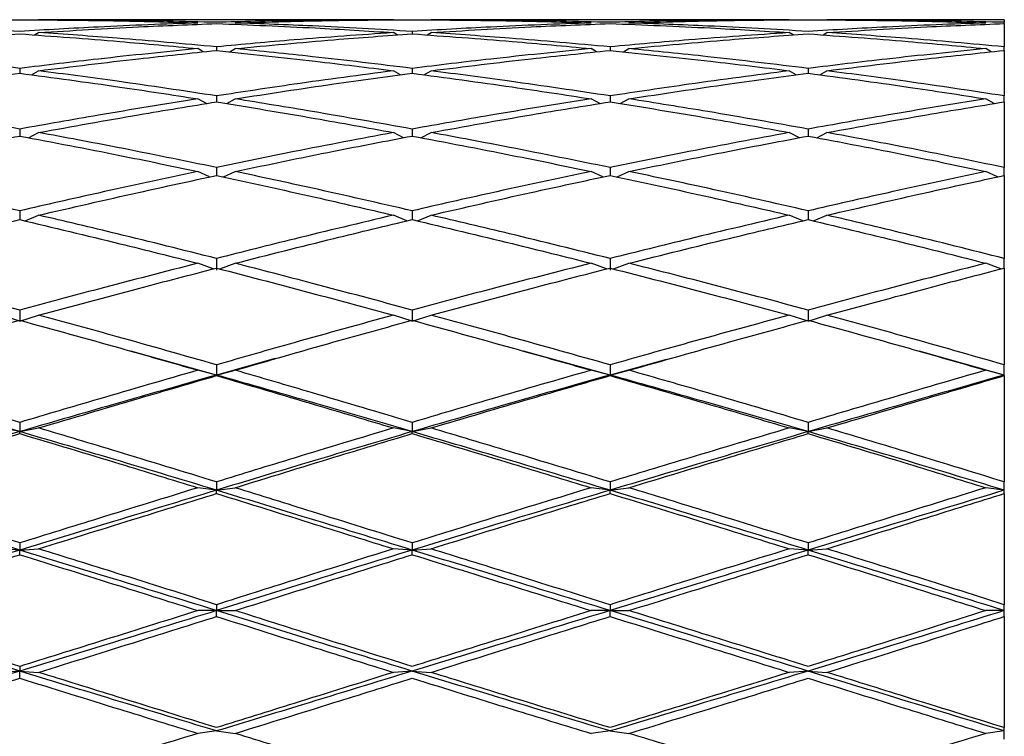
# Model space of a CAD drawing. Units: millimetres. Extents: x 20 to 283, y 20 to 450.
# Drawn here: x 195 to 203, y 439 to 445 of the extents above; entities that cross this region are included whole.
import ezdxf

# ---------------------------------------------------------------- set-up
doc = ezdxf.new("R2010")
doc.units = ezdxf.units.MM

msp = doc.modelspace()

# ---------------------------------------------------------------- linework, layer by layer
at = {"color": 7, "linetype": 'Continuous', "lineweight": 25}
for p, q in [((197.8118, 445.1754), (194.811, 445.1754)), ((201.1597, 445.1754), (198.13, 445.1754)), ((202.9785, 445.1754), (201.4786, 445.1754)), ((202.9785, 445.1754), (202.9785, 445.153)), ((202.9785, 445.1425), (202.9785, 445.153)), ((202.9785, 445.1425), (202.9785, 444.9459)), ((194.7778, 445.0458), (194.811, 445.0661)), ((197.8445, 445.046), (197.8118, 445.0661)), ((197.9708, 445.0763), (197.9708, 445.0555)), ((198.097, 445.0459), (198.13, 445.0661)), ((201.1927, 445.0459), (201.1597, 445.0661)), ((201.4456, 445.0458), (201.4787, 445.0661)), ((196.3162, 444.9459), (196.3162, 444.915)), ((199.6439, 444.9459), (199.6439, 444.915)), ((202.9785, 444.915), (202.9785, 444.9459)), ((196.2042, 444.903), (196.1582, 444.9307)), ((196.4278, 444.9028), (196.474, 444.9307)), ((199.5306, 444.9029), (199.4837, 444.9307)), ((199.7572, 444.9029), (199.804, 444.9307)), ((202.8672, 444.9029), (202.8213, 444.9307)), ((202.9785, 444.915), (202.9785, 444.5303)), ((194.6512, 444.7632), (194.6512, 444.7226)), ((194.7509, 444.7088), (194.811, 444.7431)), ((197.8716, 444.7088), (197.8118, 444.7431)), ((197.9708, 444.7632), (197.9708, 444.7226)), ((198.0703, 444.7089), (198.13, 444.7431)), ((201.2195, 444.7089), (201.1597, 444.7431)), ((201.3192, 444.7632), (201.3192, 444.7226)), ((201.4188, 444.7088), (201.4787, 444.7431)), ((196.3162, 444.5303), (196.3162, 444.4803)), ((199.6439, 444.5303), (199.6439, 444.4803)), ((202.9785, 444.4803), (202.9785, 444.5303)), ((196.2304, 444.4659), (196.1582, 444.5055)), ((196.4018, 444.4659), (196.474, 444.5055)), ((199.557, 444.4659), (199.4837, 444.5055)), ((199.7308, 444.4659), (199.804, 444.5055)), ((202.8932, 444.4659), (202.8213, 444.5055)), ((202.9785, 444.4803), (202.9785, 443.9244)), ((194.6512, 444.2497), (194.6512, 444.1909)), ((194.7245, 444.1767), (194.811, 444.2205)), ((197.8979, 444.1767), (197.8118, 444.2205)), ((197.9708, 444.2497), (197.9708, 444.1909)), ((198.0439, 444.1768), (198.13, 444.2205)), ((201.2459, 444.1767), (201.1597, 444.2205)), ((201.3192, 444.2497), (201.3192, 444.1909)), ((201.3924, 444.1767), (201.4787, 444.2205)), ((196.2573, 443.8445), (196.1582, 443.8911)), ((196.3162, 443.9244), (196.3162, 443.8575)), ((196.375, 443.8445), (196.474, 443.8911)), ((199.5842, 443.8445), (199.4837, 443.8911)), ((199.6439, 443.9244), (199.6439, 443.8575)), ((199.7036, 443.8445), (199.804, 443.8911)), ((202.9198, 443.8446), (202.8213, 443.8911)), ((202.9785, 443.8575), (202.9785, 443.9244)), ((202.9785, 443.8575), (202.9785, 443.1546)), ((194.6512, 443.5581), (194.6512, 443.4837)), ((194.6961, 443.4729), (194.811, 443.5211)), ((197.9262, 443.4729), (197.8118, 443.5211)), ((197.9708, 443.5581), (197.9708, 443.4837)), ((198.0156, 443.473), (198.13, 443.5211)), ((201.2744, 443.473), (201.1597, 443.5211)), ((201.3192, 443.5581), (201.3192, 443.4837)), ((201.364, 443.4729), (201.4787, 443.5211)), ((196.2875, 443.0662), (196.1582, 443.1143)), ((196.3162, 443.1546), (196.3162, 443.0556)), ((196.3448, 443.0662), (196.474, 443.1143)), ((199.6148, 443.0662), (199.4837, 443.1143)), ((199.6439, 443.1546), (199.6439, 443.0556)), ((199.6729, 443.0662), (199.804, 443.1143)), ((202.95, 443.0662), (202.8213, 443.1143)), ((202.9785, 443.0737), (202.9785, 443.1546)), ((202.9785, 443.0737), (202.9785, 442.2547)), ((194.6512, 442.7186), (194.6512, 442.6254)), ((197.9708, 442.7186), (197.9708, 442.6254)), ((201.3192, 442.7186), (201.3192, 442.6254)), ((194.6512, 442.6254), (194.4913, 442.6754)), ((194.6512, 442.6254), (194.811, 442.6754)), ((197.9708, 442.6254), (197.8118, 442.6754)), ((197.9708, 442.6254), (198.13, 442.6754)), ((201.3192, 442.6254), (201.1597, 442.6754)), ((201.3192, 442.6254), (201.4787, 442.6754)), ((196.3162, 442.1684), (195.5925, 442.3699)), ((199.6439, 442.1684), (198.9129, 442.3701)), ((202.9785, 442.1684), (202.2579, 442.3699)), ((196.8116, 442.3077), (196.3162, 442.1684)), ((200.1208, 442.3003), (199.6439, 442.1684)), ((196.3162, 442.1684), (196.1582, 442.2091)), ((196.3162, 442.2547), (196.3162, 442.1684)), ((196.3162, 442.1684), (196.474, 442.2091)), ((199.6439, 442.1684), (199.4837, 442.2091)), ((199.6439, 442.2547), (199.6439, 442.1684)), ((199.6439, 442.1684), (199.804, 442.2091)), ((202.9785, 442.1684), (202.8213, 442.2091)), ((202.9785, 442.1684), (202.9785, 442.2547)), ((196.3162, 442.1633), (196.3162, 442.1684)), ((199.6439, 442.1633), (199.6439, 442.1684)), ((202.9785, 442.1633), (202.9785, 442.1684)), ((202.9785, 442.1633), (202.9785, 441.2638)), ((194.6512, 441.768), (194.6512, 441.6896)), ((197.9708, 441.768), (197.9708, 441.6896)), ((201.3192, 441.768), (201.3192, 441.6896)), ((194.6512, 441.6896), (194.4913, 441.7205)), ((194.6512, 441.6896), (194.811, 441.7205)), ((194.6512, 441.6729), (194.6512, 441.6896)), ((197.9708, 441.6896), (197.8118, 441.7205)), ((197.9708, 441.6896), (198.13, 441.7205)), ((197.9708, 441.6729), (197.9708, 441.6896)), ((201.3192, 441.6896), (201.1597, 441.7205)), ((201.3192, 441.6896), (201.4787, 441.7205)), ((201.3192, 441.6729), (201.3192, 441.6896)), ((196.3162, 441.1942), (196.1582, 441.215)), ((196.3162, 441.2638), (196.3162, 441.1942)), ((196.3162, 441.1942), (196.474, 441.215)), ((196.3162, 441.166), (196.3162, 441.1942)), ((199.6439, 441.1942), (199.4837, 441.215)), ((199.6439, 441.2638), (199.6439, 441.1942)), ((199.6439, 441.1942), (199.804, 441.215)), ((199.6439, 441.166), (199.6439, 441.1942)), ((202.9785, 441.1942), (202.8213, 441.215)), ((202.9785, 441.1942), (202.9785, 441.2638)), ((202.9785, 441.166), (202.9785, 441.1942)), ((202.9785, 441.166), (202.9785, 440.2254)), ((194.6512, 440.6876), (194.4913, 440.698)), ((194.6512, 440.7478), (194.6512, 440.6876)), ((194.6512, 440.6876), (194.811, 440.698)), ((194.6512, 440.6483), (194.6512, 440.6876)), ((197.9708, 440.6876), (197.8118, 440.698)), ((197.9708, 440.7478), (197.9708, 440.6876)), ((197.9708, 440.6876), (198.13, 440.698)), ((197.9708, 440.6483), (197.9708, 440.6876)), ((201.3192, 440.6876), (201.1597, 440.698)), ((201.3192, 440.7478), (201.3192, 440.6876)), ((201.3192, 440.6876), (201.4787, 440.698)), ((201.3192, 440.6483), (201.3192, 440.6876)), ((196.3162, 440.2254), (196.3162, 440.1754)), ((199.6439, 440.2254), (199.6439, 440.1754)), ((202.9785, 440.1754), (202.9785, 440.2254)), ((196.3162, 440.1754), (196.1582, 440.1754)), ((196.3162, 440.1754), (196.474, 440.1754)), ((196.3162, 440.1254), (196.3162, 440.1754)), ((199.6439, 440.1754), (199.4837, 440.1754)), ((199.6439, 440.1754), (199.804, 440.1754)), ((199.6439, 440.1254), (199.6439, 440.1754)), ((202.9785, 440.1754), (202.8213, 440.1754)), ((202.9785, 440.1254), (202.9785, 440.1754)), ((202.9785, 440.1254), (202.9785, 439.1848)), ((194.6512, 439.7025), (194.6512, 439.6632)), ((194.6512, 439.6632), (194.4913, 439.6528)), ((194.6512, 439.6632), (194.811, 439.6528)), ((194.6512, 439.6031), (194.6512, 439.6632)), ((197.9708, 439.6632), (197.8118, 439.6528)), ((197.9708, 439.6632), (198.13, 439.6528)), ((201.3192, 439.6632), (201.1597, 439.6528)), ((201.3192, 439.6632), (201.4787, 439.6528)), ((196.3162, 439.1566), (196.1582, 439.1358)), ((196.3162, 439.1566), (196.474, 439.1358)), ((199.6439, 439.1566), (199.4837, 439.1358)), ((199.6439, 439.1566), (199.804, 439.1358)), ((202.9785, 439.1566), (202.8213, 439.1358)), ((202.9785, 439.1566), (202.9785, 439.1848)), ((202.9785, 439.087), (202.9785, 439.1566))]:
    msp.add_line(p, q, dxfattribs=at)
for points, knots in [([(193.1348, 445.148), (193.418, 445.1561), (193.9235, 445.1705), (194.429, 445.1737), (194.6512, 445.1752)], [0, 0, 0, 0, 0.560328, 1, 1, 1, 1]), ([(194.6512, 445.0763), (194.3683, 445.0927), (193.8628, 445.1219), (193.3573, 445.14), (193.1348, 445.148)], [0, 0, 0, 0, 0.5597336, 1, 1, 1, 1]), ([(194.6512, 445.1752), (194.9335, 445.1731), (195.4361, 445.1695), (195.9382, 445.1546), (196.1582, 445.148)], [0, 0, 0, 0, 0.561892, 1, 1, 1, 1]), ([(196.1582, 445.148), (195.8779, 445.1376), (195.3757, 445.1189), (194.8732, 445.0894), (194.6512, 445.0763)], [0, 0, 0, 0, 0.558167, 1, 1, 1, 1]), ([(196.3162, 445.153), (196.0363, 445.1602), (195.5348, 445.1731), (195.0328, 445.1747), (194.811, 445.1754)], [0, 0, 0, 0, 0.557999, 1, 1, 1, 1]), ([(194.811, 445.0661), (195.0931, 445.0834), (195.595, 445.1141), (196.0966, 445.1339), (196.3162, 445.1425)], [0, 0, 0, 0, 0.562058, 1, 1, 1, 1]), ([(197.8118, 445.1754), (197.5317, 445.1742), (197.0329, 445.1722), (196.5346, 445.1588), (196.3162, 445.153)], [0, 0, 0, 0, 0.5617991, 1, 1, 1, 1]), ([(196.3162, 445.1425), (196.5943, 445.1312), (197.0927, 445.111), (197.5914, 445.0799), (197.8118, 445.0661)], [0, 0, 0, 0, 0.558016, 1, 1, 1, 1]), ([(196.474, 445.148), (196.7521, 445.1561), (197.2508, 445.1706), (197.75, 445.1737), (197.9708, 445.1752)], [0, 0, 0, 0, 0.557634, 1, 1, 1, 1]), ([(197.9708, 445.0763), (197.6901, 445.0927), (197.1909, 445.1218), (196.6922, 445.14), (196.474, 445.148)], [0, 0, 0, 0, 0.562332, 1, 1, 1, 1]), ([(197.9708, 445.1752), (198.2526, 445.1731), (198.7568, 445.1694), (199.2612, 445.1546), (199.4837, 445.148)], [0, 0, 0, 0, 0.558867, 1, 1, 1, 1]), ([(199.4837, 445.148), (199.2006, 445.1376), (198.6962, 445.1191), (198.192, 445.0893), (197.9708, 445.0763)], [0, 0, 0, 0, 0.561192, 1, 1, 1, 1]), ([(199.6439, 445.153), (199.3607, 445.1602), (198.856, 445.173), (198.3514, 445.1747), (198.13, 445.1754)], [0, 0, 0, 0, 0.561027, 1, 1, 1, 1]), ([(198.13, 445.0661), (198.412, 445.0834), (198.9166, 445.1142), (199.4213, 445.1339), (199.6439, 445.1425)], [0, 0, 0, 0, 0.559033, 1, 1, 1, 1]), ([(201.1597, 445.1754), (200.877, 445.1742), (200.3718, 445.1721), (199.8665, 445.1588), (199.6439, 445.153)], [0, 0, 0, 0, 0.559465, 1, 1, 1, 1]), ([(199.6439, 445.1425), (199.9272, 445.1313), (200.4325, 445.1111), (200.9377, 445.0799), (201.1597, 445.0661)], [0, 0, 0, 0, 0.560596, 1, 1, 1, 1]), ([(199.804, 445.148), (200.0873, 445.1561), (200.5924, 445.1705), (201.0974, 445.1737), (201.3192, 445.1752)], [0, 0, 0, 0, 0.56076, 1, 1, 1, 1]), ([(201.3192, 445.0763), (201.0368, 445.0927), (200.5318, 445.1219), (200.0267, 445.14), (199.804, 445.148)], [0, 0, 0, 0, 0.559301, 1, 1, 1, 1]), ([(201.3192, 445.1752), (201.6009, 445.1731), (202.1018, 445.1695), (202.6023, 445.1546), (202.8213, 445.148)], [0, 0, 0, 0, 0.562328, 1, 1, 1, 1]), ([(202.8213, 445.148), (202.5422, 445.1376), (202.0417, 445.1189), (201.5408, 445.0894), (201.3192, 445.0763)], [0, 0, 0, 0, 0.557732, 1, 1, 1, 1]), ([(202.9785, 445.153), (202.6999, 445.1602), (202.2002, 445.1731), (201.7, 445.1747), (201.4787, 445.1754)], [0, 0, 0, 0, 0.557565, 1, 1, 1, 1]), ([(201.4787, 445.0661), (201.76, 445.0834), (202.2602, 445.114), (202.7599, 445.1339), (202.9785, 445.1425)], [0, 0, 0, 0, 0.562493, 1, 1, 1, 1]), ([(193.1348, 444.9307), (193.418, 444.9569), (193.9235, 445.0037), (194.429, 445.0397), (194.6512, 445.0555)], [0, 0, 0, 0, 0.5603283, 1, 1, 1, 1]), ([(194.6512, 445.0555), (194.9335, 445.0351), (195.4361, 444.9988), (195.9382, 444.9514), (196.1582, 444.9307)], [0, 0, 0, 0, 0.561892, 1, 1, 1, 1]), ([(196.3162, 444.9459), (196.0363, 444.9713), (195.5348, 445.0167), (195.0328, 445.051), (194.811, 445.0661)], [0, 0, 0, 0, 0.557999, 1, 1, 1, 1]), ([(197.8118, 445.0661), (197.5317, 445.0466), (197.0329, 445.0119), (196.5346, 444.966), (196.3162, 444.9459)], [0, 0, 0, 0, 0.561799, 1, 1, 1, 1]), ([(196.474, 444.9307), (196.7521, 444.9569), (197.2508, 445.0039), (197.75, 445.0397), (197.9708, 445.0555)], [0, 0, 0, 0, 0.557634, 1, 1, 1, 1]), ([(197.9708, 445.0555), (198.2526, 445.0351), (198.7568, 444.9986), (199.2612, 444.9515), (199.4837, 444.9307)], [0, 0, 0, 0, 0.558867, 1, 1, 1, 1]), ([(199.6439, 444.9459), (199.3607, 444.9713), (198.856, 445.0165), (198.3514, 445.051), (198.13, 445.0661)], [0, 0, 0, 0, 0.561028, 1, 1, 1, 1]), ([(201.1597, 445.0661), (200.877, 445.0466), (200.3718, 445.0117), (199.8665, 444.966), (199.6439, 444.9459)], [0, 0, 0, 0, 0.559465, 1, 1, 1, 1]), ([(199.804, 444.9307), (200.0873, 444.9569), (200.5924, 445.0036), (201.0974, 445.0397), (201.3192, 445.0555)], [0, 0, 0, 0, 0.560761, 1, 1, 1, 1]), ([(201.3192, 445.0555), (201.6009, 445.0351), (202.1018, 444.9989), (202.6023, 444.9514), (202.8213, 444.9307)], [0, 0, 0, 0, 0.562328, 1, 1, 1, 1]), ([(202.9785, 444.9459), (202.6999, 444.9713), (202.2002, 445.0167), (201.7, 445.051), (201.4787, 445.0661)], [0, 0, 0, 0, 0.557565, 1, 1, 1, 1]), ([(194.6512, 444.7632), (194.3683, 444.7973), (193.8628, 444.8582), (193.3573, 444.9085), (193.1348, 444.9307)], [0, 0, 0, 0, 0.5597341, 1, 1, 1, 1]), ([(196.1582, 444.9307), (195.8779, 444.9022), (195.3757, 444.8513), (194.8732, 444.7902), (194.6512, 444.7632)], [0, 0, 0, 0, 0.5581673, 1, 1, 1, 1]), ([(194.811, 444.7431), (195.0931, 444.778), (195.595, 444.8401), (196.0966, 444.8922), (196.3162, 444.915)], [0, 0, 0, 0, 0.562058, 1, 1, 1, 1]), ([(196.3162, 444.915), (196.5943, 444.8857), (197.0927, 444.8332), (197.5914, 444.7708), (197.8118, 444.7431)], [0, 0, 0, 0, 0.558017, 1, 1, 1, 1]), ([(197.9708, 444.7632), (197.6901, 444.7973), (197.1909, 444.8579), (196.6922, 444.9085), (196.474, 444.9307)], [0, 0, 0, 0, 0.562332, 1, 1, 1, 1]), ([(199.4837, 444.9307), (199.2006, 444.9023), (198.6962, 444.8516), (198.192, 444.7902), (197.9708, 444.7632)], [0, 0, 0, 0, 0.561192, 1, 1, 1, 1]), ([(198.13, 444.7431), (198.412, 444.778), (198.9166, 444.8404), (199.4213, 444.8922), (199.6439, 444.915)], [0, 0, 0, 0, 0.559032, 1, 1, 1, 1]), ([(199.6439, 444.915), (199.9272, 444.8857), (200.4325, 444.8335), (200.9377, 444.7707), (201.1597, 444.7431)], [0, 0, 0, 0, 0.560596, 1, 1, 1, 1]), ([(201.3192, 444.7632), (201.0368, 444.7973), (200.5318, 444.8582), (200.0267, 444.9085), (199.804, 444.9307)], [0, 0, 0, 0, 0.5593009, 1, 1, 1, 1]), ([(202.8213, 444.9307), (202.5422, 444.9022), (202.0417, 444.8512), (201.5408, 444.7902), (201.3192, 444.7632)], [0, 0, 0, 0, 0.557732, 1, 1, 1, 1]), ([(201.4787, 444.7431), (201.76, 444.778), (202.2602, 444.8401), (202.7599, 444.8922), (202.9785, 444.915)], [0, 0, 0, 0, 0.562493, 1, 1, 1, 1]), ([(193.1348, 444.5055), (193.418, 444.5487), (193.9235, 444.6258), (194.429, 444.693), (194.6512, 444.7226)], [0, 0, 0, 0, 0.5603279, 1, 1, 1, 1]), ([(194.6512, 444.7226), (194.9335, 444.6847), (195.4361, 444.6174), (195.9382, 444.5396), (196.1582, 444.5055)], [0, 0, 0, 0, 0.561892, 1, 1, 1, 1]), ([(196.3162, 444.5303), (196.0363, 444.5727), (195.5348, 444.6488), (195.0328, 444.7142), (194.811, 444.7431)], [0, 0, 0, 0, 0.5579987, 1, 1, 1, 1]), ([(197.8118, 444.7431), (197.5317, 444.7061), (197.0329, 444.6402), (196.5346, 444.5638), (196.3162, 444.5303)], [0, 0, 0, 0, 0.5618001, 1, 1, 1, 1]), ([(196.474, 444.5055), (196.7521, 444.5487), (197.2508, 444.6262), (197.75, 444.693), (197.9708, 444.7226)], [0, 0, 0, 0, 0.557635, 1, 1, 1, 1]), ([(197.9708, 444.7226), (198.2526, 444.6847), (198.7568, 444.617), (199.2612, 444.5396), (199.4837, 444.5055)], [0, 0, 0, 0, 0.558867, 1, 1, 1, 1]), ([(199.6439, 444.5303), (199.3607, 444.5727), (198.856, 444.6483), (198.3514, 444.7142), (198.13, 444.7431)], [0, 0, 0, 0, 0.561027, 1, 1, 1, 1]), ([(201.1597, 444.7431), (200.877, 444.7061), (200.3718, 444.6399), (199.8665, 444.5638), (199.6439, 444.5303)], [0, 0, 0, 0, 0.5594662, 1, 1, 1, 1]), ([(199.804, 444.5055), (200.0873, 444.5487), (200.5924, 444.6258), (201.0974, 444.693), (201.3192, 444.7226)], [0, 0, 0, 0, 0.560761, 1, 1, 1, 1]), ([(201.3192, 444.7226), (201.6009, 444.6847), (202.1018, 444.6175), (202.6023, 444.5396), (202.8213, 444.5055)], [0, 0, 0, 0, 0.562327, 1, 1, 1, 1]), ([(202.9785, 444.5303), (202.6999, 444.5727), (202.2002, 444.6488), (201.7, 444.7142), (201.4787, 444.7431)], [0, 0, 0, 0, 0.557565, 1, 1, 1, 1]), ([(194.6512, 444.2497), (194.3683, 444.3), (193.8628, 444.3898), (193.3573, 444.4702), (193.1348, 444.5055)], [0, 0, 0, 0, 0.5597339, 1, 1, 1, 1]), ([(196.1582, 444.5055), (195.8779, 444.4603), (195.3757, 444.3792), (194.8732, 444.2894), (194.6512, 444.2497)], [0, 0, 0, 0, 0.558166, 1, 1, 1, 1]), ([(194.811, 444.2205), (195.0931, 444.2715), (195.595, 444.3623), (196.0966, 444.4444), (196.3162, 444.4803)], [0, 0, 0, 0, 0.562058, 1, 1, 1, 1]), ([(196.3162, 444.4803), (196.5943, 444.4343), (197.0927, 444.3519), (197.5914, 444.2608), (197.8118, 444.2205)], [0, 0, 0, 0, 0.5580163, 1, 1, 1, 1]), ([(197.9708, 444.2497), (197.6901, 444.3), (197.1909, 444.3894), (196.6922, 444.4702), (196.474, 444.5055)], [0, 0, 0, 0, 0.562332, 1, 1, 1, 1]), ([(199.4837, 444.5055), (199.2006, 444.4603), (198.6962, 444.3797), (198.192, 444.2893), (197.9708, 444.2497)], [0, 0, 0, 0, 0.561193, 1, 1, 1, 1]), ([(198.13, 444.2205), (198.412, 444.2715), (198.9166, 444.3628), (199.4213, 444.4444), (199.6439, 444.4803)], [0, 0, 0, 0, 0.5590331, 1, 1, 1, 1]), ([(199.6439, 444.4803), (199.9272, 444.4343), (200.4325, 444.3523), (200.9377, 444.2607), (201.1597, 444.2205)], [0, 0, 0, 0, 0.560595, 1, 1, 1, 1]), ([(201.3192, 444.2497), (201.0368, 444.3), (200.5318, 444.3899), (200.0267, 444.4702), (199.804, 444.5055)], [0, 0, 0, 0, 0.559302, 1, 1, 1, 1]), ([(202.8213, 444.5055), (202.5422, 444.4603), (202.0417, 444.3792), (201.5408, 444.2894), (201.3192, 444.2497)], [0, 0, 0, 0, 0.557731, 1, 1, 1, 1]), ([(201.4787, 444.2205), (201.76, 444.2715), (202.2602, 444.3622), (202.7599, 444.4444), (202.9785, 444.4803)], [0, 0, 0, 0, 0.562493, 1, 1, 1, 1]), ([(193.1348, 443.8911), (193.418, 443.9494), (193.9235, 444.0535), (194.429, 444.1489), (194.6512, 444.1909)], [0, 0, 0, 0, 0.560327, 1, 1, 1, 1]), ([(194.6512, 444.1909), (194.9335, 444.1373), (195.4361, 444.0419), (195.9382, 443.9371), (196.1582, 443.8911)], [0, 0, 0, 0, 0.561893, 1, 1, 1, 1]), ([(196.3162, 443.9244), (196.0363, 443.982), (195.5348, 444.0853), (195.0328, 444.1791), (194.811, 444.2205)], [0, 0, 0, 0, 0.557998, 1, 1, 1, 1]), ([(197.8118, 444.2205), (197.5317, 444.1676), (197.0329, 444.0734), (196.5346, 443.9698), (196.3162, 443.9244)], [0, 0, 0, 0, 0.5618, 1, 1, 1, 1]), ([(196.474, 443.8911), (196.7521, 443.9494), (197.2508, 444.054), (197.75, 444.1489), (197.9708, 444.1909)], [0, 0, 0, 0, 0.557633, 1, 1, 1, 1]), ([(197.9708, 444.1909), (198.2526, 444.1373), (198.7568, 444.0413), (199.2612, 443.9371), (199.4837, 443.8911)], [0, 0, 0, 0, 0.5588677, 1, 1, 1, 1]), ([(199.6439, 443.9244), (199.3607, 443.982), (198.856, 444.0847), (198.3514, 444.1791), (198.13, 444.2205)], [0, 0, 0, 0, 0.561028, 1, 1, 1, 1]), ([(201.1597, 444.2205), (200.877, 444.1676), (200.3718, 444.073), (199.8665, 443.9698), (199.6439, 443.9244)], [0, 0, 0, 0, 0.559465, 1, 1, 1, 1]), ([(199.804, 443.8911), (200.0873, 443.9494), (200.5924, 444.0534), (201.0974, 444.1489), (201.3192, 444.1909)], [0, 0, 0, 0, 0.5607597, 1, 1, 1, 1]), ([(201.3192, 444.1909), (201.6009, 444.1373), (202.1018, 444.042), (202.6023, 443.9371), (202.8213, 443.8911)], [0, 0, 0, 0, 0.5623284, 1, 1, 1, 1]), ([(202.9785, 443.9244), (202.6999, 443.982), (202.2002, 444.0854), (201.7, 444.1791), (201.4787, 444.2205)], [0, 0, 0, 0, 0.557564, 1, 1, 1, 1]), ([(194.6512, 443.5581), (194.3683, 443.6224), (193.8628, 443.7373), (193.3573, 443.8441), (193.1348, 443.8911)], [0, 0, 0, 0, 0.559733, 1, 1, 1, 1]), ([(196.1582, 443.8911), (195.8779, 443.8311), (195.3757, 443.7235), (194.8732, 443.6087), (194.6512, 443.5581)], [0, 0, 0, 0, 0.558167, 1, 1, 1, 1]), ([(194.811, 443.5211), (195.0931, 443.586), (195.595, 443.7015), (196.0966, 443.81), (196.3162, 443.8575)], [0, 0, 0, 0, 0.562059, 1, 1, 1, 1]), ([(196.3162, 443.8575), (196.5943, 443.7968), (197.0927, 443.688), (197.5914, 443.5722), (197.8118, 443.5211)], [0, 0, 0, 0, 0.558016, 1, 1, 1, 1]), ([(197.9708, 443.5581), (197.6901, 443.6224), (197.1909, 443.7367), (196.6922, 443.8441), (196.474, 443.8911)], [0, 0, 0, 0, 0.5623319, 1, 1, 1, 1]), ([(199.4837, 443.8911), (199.2006, 443.8311), (198.6962, 443.7241), (198.192, 443.6087), (197.9708, 443.5581)], [0, 0, 0, 0, 0.561192, 1, 1, 1, 1]), ([(198.13, 443.5211), (198.412, 443.586), (198.9166, 443.7021), (199.4213, 443.8099), (199.6439, 443.8575)], [0, 0, 0, 0, 0.559034, 1, 1, 1, 1]), ([(199.6439, 443.8575), (199.9272, 443.7968), (200.4325, 443.6886), (200.9377, 443.5722), (201.1597, 443.5211)], [0, 0, 0, 0, 0.560596, 1, 1, 1, 1]), ([(201.3192, 443.5581), (201.0368, 443.6224), (200.5318, 443.7374), (200.0267, 443.8441), (199.804, 443.8911)], [0, 0, 0, 0, 0.5593007, 1, 1, 1, 1]), ([(202.8213, 443.8911), (202.5422, 443.8311), (202.0417, 443.7234), (201.5408, 443.6088), (201.3192, 443.5581)], [0, 0, 0, 0, 0.557733, 1, 1, 1, 1]), ([(201.4787, 443.5211), (201.76, 443.586), (202.2602, 443.7014), (202.7599, 443.81), (202.9785, 443.8575)], [0, 0, 0, 0, 0.5624934, 1, 1, 1, 1]), ([(196.3162, 443.1546), (196.0363, 443.225), (195.5348, 443.351), (195.0328, 443.4689), (194.811, 443.5211)], [0, 0, 0, 0, 0.558, 1, 1, 1, 1]), ([(197.8118, 443.5211), (197.5317, 443.4546), (197.0329, 443.3363), (196.5346, 443.21), (196.3162, 443.1546)], [0, 0, 0, 0, 0.561797, 1, 1, 1, 1]), ([(199.6439, 443.1546), (199.3607, 443.2249), (198.856, 443.3503), (198.3514, 443.469), (198.13, 443.5211)], [0, 0, 0, 0, 0.5610283, 1, 1, 1, 1]), ([(201.1597, 443.5211), (200.877, 443.4546), (200.3718, 443.3357), (199.8665, 443.21), (199.6439, 443.1546)], [0, 0, 0, 0, 0.559464, 1, 1, 1, 1]), ([(202.9785, 443.1546), (202.6999, 443.225), (202.2002, 443.3511), (201.7, 443.4689), (201.4787, 443.5211)], [0, 0, 0, 0, 0.557566, 1, 1, 1, 1]), ([(193.1348, 443.1143), (193.418, 443.1852), (193.9235, 443.3116), (194.429, 443.4312), (194.6512, 443.4837)], [0, 0, 0, 0, 0.560326, 1, 1, 1, 1]), ([(194.6512, 443.4837), (194.9335, 443.4167), (195.4361, 443.2973), (195.9382, 443.1701), (196.1582, 443.1143)], [0, 0, 0, 0, 0.561893, 1, 1, 1, 1]), ([(196.474, 443.1143), (196.7521, 443.1852), (197.2508, 443.3122), (197.75, 443.4311), (197.9708, 443.4837)], [0, 0, 0, 0, 0.557633, 1, 1, 1, 1]), ([(197.9708, 443.4837), (198.2526, 443.4167), (198.7568, 443.2966), (199.2612, 443.1701), (199.4837, 443.1143)], [0, 0, 0, 0, 0.5588674, 1, 1, 1, 1]), ([(199.804, 443.1143), (200.0873, 443.1852), (200.5924, 443.3115), (201.0974, 443.4312), (201.3192, 443.4837)], [0, 0, 0, 0, 0.560759, 1, 1, 1, 1]), ([(201.3192, 443.4837), (201.6009, 443.4167), (202.1018, 443.2974), (202.6023, 443.1701), (202.8213, 443.1143)], [0, 0, 0, 0, 0.562329, 1, 1, 1, 1]), ([(194.6512, 442.7186), (194.3683, 442.7941), (193.8628, 442.929), (193.3573, 443.0577), (193.1348, 443.1143)], [0, 0, 0, 0, 0.559732, 1, 1, 1, 1]), ([(196.1582, 443.1143), (195.8779, 443.0421), (195.3757, 442.9127), (194.8732, 442.7781), (194.6512, 442.7186)], [0, 0, 0, 0, 0.558167, 1, 1, 1, 1]), ([(197.9708, 442.7186), (197.6901, 442.7941), (197.1909, 442.9284), (196.6922, 443.0577), (196.474, 443.1143)], [0, 0, 0, 0, 0.562332, 1, 1, 1, 1]), ([(199.4837, 443.1143), (199.2006, 443.0421), (198.6962, 442.9135), (198.192, 442.778), (197.9708, 442.7186)], [0, 0, 0, 0, 0.561192, 1, 1, 1, 1]), ([(201.3192, 442.7186), (201.0368, 442.7941), (200.5318, 442.9292), (200.0267, 443.0577), (199.804, 443.1143)], [0, 0, 0, 0, 0.5593, 1, 1, 1, 1]), ([(202.8213, 443.1143), (202.5422, 443.0421), (202.0417, 442.9125), (201.5408, 442.7781), (201.3192, 442.7186)], [0, 0, 0, 0, 0.5577328, 1, 1, 1, 1]), ([(194.811, 442.6754), (195.0931, 442.7514), (195.595, 442.8866), (196.0966, 443.0167), (196.3162, 443.0737)], [0, 0, 0, 0, 0.562059, 1, 1, 1, 1]), ([(196.3162, 443.0737), (196.5943, 443.001), (197.0927, 442.8706), (197.5914, 442.7352), (197.8118, 442.6754)], [0, 0, 0, 0, 0.558017, 1, 1, 1, 1]), ([(198.13, 442.6754), (198.412, 442.7514), (198.9166, 442.8873), (199.4213, 443.0167), (199.6439, 443.0737)], [0, 0, 0, 0, 0.559032, 1, 1, 1, 1]), ([(199.6439, 443.0737), (199.9272, 443.001), (200.4325, 442.8713), (200.9377, 442.7352), (201.1597, 442.6754)], [0, 0, 0, 0, 0.560595, 1, 1, 1, 1]), ([(201.4787, 442.6754), (201.76, 442.7514), (202.2602, 442.8865), (202.7599, 443.0167), (202.9785, 443.0737)], [0, 0, 0, 0, 0.562493, 1, 1, 1, 1]), ([(193.1348, 442.2091), (193.418, 442.2894), (193.9235, 442.4327), (194.429, 442.5711), (194.6512, 442.632)], [0, 0, 0, 0, 0.560328, 1, 1, 1, 1]), ([(194.6512, 442.632), (194.9335, 442.5544), (195.4361, 442.4164), (195.9382, 442.2722), (196.1582, 442.2091)], [0, 0, 0, 0, 0.5618912, 1, 1, 1, 1]), ([(196.3162, 442.2547), (196.0363, 442.3346), (195.5348, 442.4779), (195.0328, 442.6149), (194.811, 442.6754)], [0, 0, 0, 0, 0.558, 1, 1, 1, 1]), ([(197.8118, 442.6754), (197.5317, 442.5983), (197.0329, 442.4609), (196.5346, 442.3175), (196.3162, 442.2547)], [0, 0, 0, 0, 0.5618, 1, 1, 1, 1]), ([(196.474, 442.2091), (196.7521, 442.2894), (197.2508, 442.4334), (197.75, 442.5711), (197.9708, 442.632)], [0, 0, 0, 0, 0.557634, 1, 1, 1, 1]), ([(197.9708, 442.632), (198.2526, 442.5544), (198.7568, 442.4155), (199.2612, 442.2723), (199.4837, 442.2091)], [0, 0, 0, 0, 0.558868, 1, 1, 1, 1]), ([(199.6439, 442.2547), (199.3607, 442.3346), (198.856, 442.477), (198.3514, 442.6149), (198.13, 442.6754)], [0, 0, 0, 0, 0.5610274, 1, 1, 1, 1]), ([(201.1597, 442.6754), (200.877, 442.5982), (200.3718, 442.4603), (199.8665, 442.3176), (199.6439, 442.2547)], [0, 0, 0, 0, 0.5594642, 1, 1, 1, 1]), ([(199.804, 442.2091), (200.0873, 442.2894), (200.5924, 442.4326), (201.0974, 442.5711), (201.3192, 442.632)], [0, 0, 0, 0, 0.56076, 1, 1, 1, 1]), ([(201.3192, 442.632), (201.6009, 442.5544), (202.1018, 442.4165), (202.6023, 442.2722), (202.8213, 442.2091)], [0, 0, 0, 0, 0.562329, 1, 1, 1, 1]), ([(202.9785, 442.2547), (202.6999, 442.3346), (202.2002, 442.478), (201.7, 442.6148), (201.4787, 442.6754)], [0, 0, 0, 0, 0.5575637, 1, 1, 1, 1]), ([(194.6512, 441.768), (194.3683, 441.8514), (193.8628, 442.0005), (193.3573, 442.1453), (193.1348, 442.2091)], [0, 0, 0, 0, 0.559735, 1, 1, 1, 1]), ([(196.1582, 442.2091), (195.8779, 442.1278), (195.3757, 441.9822), (194.8732, 441.8336), (194.6512, 441.768)], [0, 0, 0, 0, 0.5581669, 1, 1, 1, 1]), ([(197.9708, 441.768), (197.6901, 441.8514), (197.1909, 441.9997), (196.6922, 442.1454), (196.474, 442.2091)], [0, 0, 0, 0, 0.562332, 1, 1, 1, 1]), ([(199.4837, 442.2091), (199.2006, 442.1278), (198.6962, 441.9831), (198.192, 441.8336), (197.9708, 441.768)], [0, 0, 0, 0, 0.561193, 1, 1, 1, 1]), ([(201.3192, 441.768), (201.0368, 441.8514), (200.5318, 442.0006), (200.0267, 442.1453), (199.804, 442.2091)], [0, 0, 0, 0, 0.559301, 1, 1, 1, 1]), ([(202.8213, 442.2091), (202.5422, 442.1278), (202.0417, 441.9821), (201.5408, 441.8336), (201.3192, 441.768)], [0, 0, 0, 0, 0.557731, 1, 1, 1, 1]), ([(194.6512, 441.6896), (194.3384, 441.7803), (193.7795, 441.9423), (193.2207, 442.0993), (192.9747, 442.1684)], [0, 0, 0, 0, 0.559799, 1, 1, 1, 1]), ([(196.3162, 442.1684), (196.0067, 442.0803), (195.4519, 441.9224), (194.8967, 441.761), (194.6512, 441.6896)], [0, 0, 0, 0, 0.55788, 1, 1, 1, 1]), ([(194.811, 441.7205), (195.0931, 441.8042), (195.595, 441.9531), (196.0966, 442.0993), (196.3162, 442.1633)], [0, 0, 0, 0, 0.5620569, 1, 1, 1, 1]), ([(197.9708, 441.6896), (197.6607, 441.7803), (197.1089, 441.9415), (196.5576, 442.0993), (196.3162, 442.1684)], [0, 0, 0, 0, 0.562133, 1, 1, 1, 1]), ([(196.3162, 442.1633), (196.5943, 442.0817), (197.0927, 441.9354), (197.5914, 441.7864), (197.8118, 441.7205)], [0, 0, 0, 0, 0.558017, 1, 1, 1, 1]), ([(199.6439, 442.1684), (199.3308, 442.0803), (198.773, 441.9234), (198.2154, 441.7609), (197.9708, 441.6896)], [0, 0, 0, 0, 0.561232, 1, 1, 1, 1]), ([(198.13, 441.7205), (198.412, 441.8042), (198.9166, 441.954), (199.4213, 442.0993), (199.6439, 442.1633)], [0, 0, 0, 0, 0.5590332, 1, 1, 1, 1]), ([(201.3192, 441.6896), (201.0069, 441.7803), (200.4485, 441.9424), (199.89, 442.0993), (199.6439, 442.1684)], [0, 0, 0, 0, 0.55932, 1, 1, 1, 1]), ([(199.6439, 442.1633), (199.9272, 442.0817), (200.4325, 441.9362), (200.9377, 441.7863), (201.1597, 441.7205)], [0, 0, 0, 0, 0.560596, 1, 1, 1, 1]), ([(202.9785, 442.1684), (202.6704, 442.0803), (202.1175, 441.9222), (201.5642, 441.761), (201.3192, 441.6896)], [0, 0, 0, 0, 0.557398, 1, 1, 1, 1]), ([(201.4787, 441.7205), (201.76, 441.8042), (202.2602, 441.953), (202.7599, 442.0993), (202.9785, 442.1633)], [0, 0, 0, 0, 0.562493, 1, 1, 1, 1]), ([(194.6512, 441.6896), (194.3384, 441.598), (193.7795, 441.4345), (193.2207, 441.2676), (192.9747, 441.1942)], [0, 0, 0, 0, 0.5598, 1, 1, 1, 1]), ([(196.3162, 441.1942), (196.0067, 441.2876), (195.4519, 441.4551), (194.8967, 441.6177), (194.6512, 441.6896)], [0, 0, 0, 0, 0.557879, 1, 1, 1, 1]), ([(196.3162, 441.2638), (196.0363, 441.3499), (195.5348, 441.5041), (195.0328, 441.6542), (194.811, 441.7205)], [0, 0, 0, 0, 0.558, 1, 1, 1, 1]), ([(197.8118, 441.7205), (197.5317, 441.6361), (197.0329, 441.4858), (196.5346, 441.3314), (196.3162, 441.2638)], [0, 0, 0, 0, 0.561799, 1, 1, 1, 1]), ([(197.9708, 441.6896), (197.6607, 441.5981), (197.1089, 441.4352), (196.5576, 441.2676), (196.3162, 441.1942)], [0, 0, 0, 0, 0.562134, 1, 1, 1, 1]), ([(199.6439, 441.1942), (199.3308, 441.2876), (198.773, 441.454), (198.2154, 441.6177), (197.9708, 441.6896)], [0, 0, 0, 0, 0.561231, 1, 1, 1, 1]), ([(199.6439, 441.2638), (199.3607, 441.3499), (198.856, 441.5032), (198.3514, 441.6542), (198.13, 441.7205)], [0, 0, 0, 0, 0.561027, 1, 1, 1, 1]), ([(201.1597, 441.7205), (200.877, 441.636), (200.3718, 441.4851), (199.8665, 441.3315), (199.6439, 441.2638)], [0, 0, 0, 0, 0.559466, 1, 1, 1, 1]), ([(201.3192, 441.6896), (201.0069, 441.598), (200.4485, 441.4343), (199.89, 441.2676), (199.6439, 441.1942)], [0, 0, 0, 0, 0.559321, 1, 1, 1, 1]), ([(202.9785, 441.1942), (202.6704, 441.2876), (202.1175, 441.4552), (201.5642, 441.6177), (201.3192, 441.6896)], [0, 0, 0, 0, 0.557395, 1, 1, 1, 1]), ([(202.9785, 441.2638), (202.6999, 441.3499), (202.2002, 441.5042), (201.7, 441.6542), (201.4787, 441.7205)], [0, 0, 0, 0, 0.557565, 1, 1, 1, 1]), ([(193.1348, 441.215), (193.418, 441.3012), (193.9235, 441.4551), (194.429, 441.6064), (194.6512, 441.6729)], [0, 0, 0, 0, 0.560329, 1, 1, 1, 1]), ([(194.6512, 441.6729), (194.9335, 441.5882), (195.4361, 441.4374), (195.9382, 441.2827), (196.1582, 441.215)], [0, 0, 0, 0, 0.561891, 1, 1, 1, 1]), ([(196.474, 441.215), (196.7521, 441.3012), (197.2508, 441.4559), (197.75, 441.6063), (197.9708, 441.6729)], [0, 0, 0, 0, 0.557635, 1, 1, 1, 1]), ([(197.9708, 441.6729), (198.2526, 441.5881), (198.7568, 441.4365), (199.2612, 441.2828), (199.4837, 441.215)], [0, 0, 0, 0, 0.558866, 1, 1, 1, 1]), ([(199.804, 441.215), (200.0873, 441.3012), (200.5924, 441.455), (201.0974, 441.6064), (201.3192, 441.6729)], [0, 0, 0, 0, 0.560759, 1, 1, 1, 1]), ([(201.3192, 441.6729), (201.6009, 441.5882), (202.1018, 441.4376), (202.6023, 441.2827), (202.8213, 441.215)], [0, 0, 0, 0, 0.562328, 1, 1, 1, 1]), ([(194.6512, 440.6876), (194.3384, 440.7827), (193.7795, 440.9527), (193.2207, 441.1204), (192.9747, 441.1942)], [0, 0, 0, 0, 0.5598, 1, 1, 1, 1]), ([(194.6512, 440.7478), (194.3683, 440.8355), (193.8628, 440.9922), (193.3573, 441.1469), (193.1348, 441.215)], [0, 0, 0, 0, 0.559734, 1, 1, 1, 1]), ([(196.1582, 441.215), (195.8779, 441.1282), (195.3757, 440.9728), (194.8732, 440.8167), (194.6512, 440.7478)], [0, 0, 0, 0, 0.5581677, 1, 1, 1, 1]), ([(196.3162, 441.1942), (196.0067, 441.1001), (195.4519, 440.9316), (194.8967, 440.7624), (194.6512, 440.6876)], [0, 0, 0, 0, 0.557881, 1, 1, 1, 1]), ([(197.9708, 440.6876), (197.6607, 440.7827), (197.1089, 440.9519), (196.5576, 441.1204), (196.3162, 441.1942)], [0, 0, 0, 0, 0.562133, 1, 1, 1, 1]), ([(197.9708, 440.7478), (197.6901, 440.8354), (197.1909, 440.9914), (196.6922, 441.1469), (196.474, 441.215)], [0, 0, 0, 0, 0.562333, 1, 1, 1, 1]), ([(199.4837, 441.215), (199.2006, 441.1282), (198.6962, 440.9737), (198.192, 440.8167), (197.9708, 440.7478)], [0, 0, 0, 0, 0.5611915, 1, 1, 1, 1]), ([(199.6439, 441.1942), (199.3308, 441.1002), (198.773, 440.9327), (198.2154, 440.7623), (197.9708, 440.6876)], [0, 0, 0, 0, 0.561233, 1, 1, 1, 1]), ([(201.3192, 440.6876), (201.0069, 440.7827), (200.4485, 440.9528), (199.89, 441.1204), (199.6439, 441.1942)], [0, 0, 0, 0, 0.5593193, 1, 1, 1, 1]), ([(201.3192, 440.7478), (201.0368, 440.8355), (200.5318, 440.9923), (200.0267, 441.1468), (199.804, 441.215)], [0, 0, 0, 0, 0.559301, 1, 1, 1, 1]), ([(202.8213, 441.215), (202.5422, 441.1282), (202.0417, 440.9727), (201.5408, 440.8167), (201.3192, 440.7478)], [0, 0, 0, 0, 0.557732, 1, 1, 1, 1]), ([(202.9785, 441.1942), (202.6704, 441.1001), (202.1175, 440.9314), (201.5642, 440.7624), (201.3192, 440.6876)], [0, 0, 0, 0, 0.557397, 1, 1, 1, 1]), ([(194.811, 440.698), (195.0931, 440.7858), (195.595, 440.942), (196.0966, 441.0978), (196.3162, 441.166)], [0, 0, 0, 0, 0.562058, 1, 1, 1, 1]), ([(196.3162, 441.166), (196.5943, 441.0791), (197.0927, 440.9233), (197.5914, 440.7671), (197.8118, 440.698)], [0, 0, 0, 0, 0.558015, 1, 1, 1, 1]), ([(198.13, 440.698), (198.412, 440.7859), (198.9166, 440.943), (199.4213, 441.0977), (199.6439, 441.166)], [0, 0, 0, 0, 0.559034, 1, 1, 1, 1]), ([(199.6439, 441.166), (199.9272, 441.0791), (200.4325, 440.9241), (200.9377, 440.7671), (201.1597, 440.698)], [0, 0, 0, 0, 0.560595, 1, 1, 1, 1]), ([(201.4787, 440.698), (201.76, 440.7858), (202.2602, 440.9419), (202.7599, 441.0978), (202.9785, 441.166)], [0, 0, 0, 0, 0.562494, 1, 1, 1, 1]), ([(194.6512, 440.6876), (194.3384, 440.5922), (193.7795, 440.4217), (193.2207, 440.2507), (192.9747, 440.1754)], [0, 0, 0, 0, 0.559801, 1, 1, 1, 1]), ([(196.3162, 440.1754), (196.0067, 440.2712), (195.4519, 440.443), (194.8967, 440.6126), (194.6512, 440.6876)], [0, 0, 0, 0, 0.55788, 1, 1, 1, 1]), ([(196.3162, 440.2254), (196.0363, 440.3138), (195.5348, 440.4723), (195.0328, 440.6288), (194.811, 440.698)], [0, 0, 0, 0, 0.558, 1, 1, 1, 1]), ([(197.8118, 440.698), (197.5317, 440.61), (197.0329, 440.4533), (196.5346, 440.2948), (196.3162, 440.2254)], [0, 0, 0, 0, 0.5617999, 1, 1, 1, 1]), ([(197.9708, 440.6876), (197.6607, 440.5922), (197.1089, 440.4225), (196.5576, 440.2506), (196.3162, 440.1754)], [0, 0, 0, 0, 0.562133, 1, 1, 1, 1]), ([(199.6439, 440.1754), (199.3308, 440.2712), (198.773, 440.4419), (198.2154, 440.6127), (197.9708, 440.6876)], [0, 0, 0, 0, 0.5612315, 1, 1, 1, 1]), ([(199.6439, 440.2254), (199.3607, 440.3138), (198.856, 440.4714), (198.3514, 440.6289), (198.13, 440.698)], [0, 0, 0, 0, 0.5610287, 1, 1, 1, 1]), ([(201.1597, 440.698), (200.877, 440.61), (200.3718, 440.4526), (199.8665, 440.2949), (199.6439, 440.2254)], [0, 0, 0, 0, 0.559464, 1, 1, 1, 1]), ([(201.3192, 440.6876), (201.0069, 440.5922), (200.4485, 440.4215), (199.89, 440.2507), (199.6439, 440.1754)], [0, 0, 0, 0, 0.55932, 1, 1, 1, 1]), ([(202.9785, 440.1754), (202.6704, 440.2712), (202.1175, 440.4432), (201.5642, 440.6126), (201.3192, 440.6876)], [0, 0, 0, 0, 0.557397, 1, 1, 1, 1]), ([(202.9785, 440.2254), (202.6999, 440.3138), (202.2002, 440.4724), (201.7, 440.6288), (201.4787, 440.698)], [0, 0, 0, 0, 0.557566, 1, 1, 1, 1]), ([(193.1348, 440.1754), (193.418, 440.2638), (193.9235, 440.4216), (194.429, 440.5791), (194.6512, 440.6483)], [0, 0, 0, 0, 0.560326, 1, 1, 1, 1]), ([(194.6512, 440.6483), (194.9335, 440.5602), (195.4361, 440.4034), (195.9382, 440.2449), (196.1582, 440.1754)], [0, 0, 0, 0, 0.561892, 1, 1, 1, 1]), ([(196.474, 440.1754), (196.7521, 440.2639), (197.2508, 440.4224), (197.75, 440.579), (197.9708, 440.6483)], [0, 0, 0, 0, 0.5576327, 1, 1, 1, 1]), ([(197.9708, 440.6483), (198.2526, 440.5602), (198.7568, 440.4024), (199.2612, 440.2449), (199.4837, 440.1754)], [0, 0, 0, 0, 0.558867, 1, 1, 1, 1]), ([(199.804, 440.1754), (200.0873, 440.2638), (200.5924, 440.4215), (201.0974, 440.5791), (201.3192, 440.6483)], [0, 0, 0, 0, 0.5607592, 1, 1, 1, 1]), ([(201.3192, 440.6483), (201.6009, 440.5602), (202.1018, 440.4035), (202.6023, 440.2448), (202.8213, 440.1754)], [0, 0, 0, 0, 0.562328, 1, 1, 1, 1]), ([(194.6512, 439.6632), (194.3384, 439.7586), (193.7795, 439.9291), (193.2207, 440.1001), (192.9747, 440.1754)], [0, 0, 0, 0, 0.559799, 1, 1, 1, 1]), ([(194.6512, 439.7025), (194.3683, 439.7906), (193.8628, 439.9481), (193.3573, 440.1059), (193.1348, 440.1754)], [0, 0, 0, 0, 0.559733, 1, 1, 1, 1]), ([(196.3162, 440.1754), (196.0067, 440.0796), (195.4519, 439.9078), (194.8967, 439.7382), (194.6512, 439.6632)], [0, 0, 0, 0, 0.557882, 1, 1, 1, 1]), ([(196.1582, 440.1754), (195.8779, 440.087), (195.3757, 439.9285), (194.8732, 439.7718), (194.6512, 439.7025)], [0, 0, 0, 0, 0.5581674, 1, 1, 1, 1]), ([(194.811, 439.6528), (195.0931, 439.7408), (195.595, 439.8974), (196.0966, 440.056), (196.3162, 440.1254)], [0, 0, 0, 0, 0.562059, 1, 1, 1, 1]), ([(197.9708, 439.6632), (197.6607, 439.7586), (197.1089, 439.9283), (196.5576, 440.1002), (196.3162, 440.1754)], [0, 0, 0, 0, 0.5621311, 1, 1, 1, 1]), ([(196.3162, 440.1254), (196.5943, 440.037), (197.0927, 439.8785), (197.5914, 439.722), (197.8118, 439.6528)], [0, 0, 0, 0, 0.558017, 1, 1, 1, 1]), ([(197.9708, 439.7025), (197.6901, 439.7906), (197.1909, 439.9473), (196.6922, 440.106), (196.474, 440.1754)], [0, 0, 0, 0, 0.562331, 1, 1, 1, 1]), ([(199.6439, 440.1754), (199.3308, 440.0796), (198.773, 439.9089), (198.2154, 439.7381), (197.9708, 439.6632)], [0, 0, 0, 0, 0.5612326, 1, 1, 1, 1]), ([(199.4837, 440.1754), (199.2006, 440.087), (198.6962, 439.9295), (198.192, 439.7717), (197.9708, 439.7025)], [0, 0, 0, 0, 0.561193, 1, 1, 1, 1]), ([(198.13, 439.6528), (198.412, 439.7408), (198.9166, 439.8984), (199.4213, 440.0559), (199.6439, 440.1254)], [0, 0, 0, 0, 0.559033, 1, 1, 1, 1]), ([(201.3192, 439.6632), (201.0069, 439.7586), (200.4485, 439.9293), (199.89, 440.1001), (199.6439, 440.1754)], [0, 0, 0, 0, 0.5593186, 1, 1, 1, 1]), ([(199.6439, 440.1254), (199.9272, 440.037), (200.4325, 439.8793), (200.9377, 439.7219), (201.1597, 439.6528)], [0, 0, 0, 0, 0.560597, 1, 1, 1, 1]), ([(201.3192, 439.7025), (201.0368, 439.7907), (200.5318, 439.9482), (200.0267, 440.1059), (199.804, 440.1754)], [0, 0, 0, 0, 0.5592998, 1, 1, 1, 1]), ([(202.9785, 440.1754), (202.6704, 440.0796), (202.1175, 439.9076), (201.5642, 439.7382), (201.3192, 439.6632)], [0, 0, 0, 0, 0.557398, 1, 1, 1, 1]), ([(202.8213, 440.1754), (202.5422, 440.087), (202.0417, 439.9284), (201.5408, 439.7718), (201.3192, 439.7025)], [0, 0, 0, 0, 0.557732, 1, 1, 1, 1]), ([(201.4787, 439.6528), (201.76, 439.7408), (202.2602, 439.8973), (202.7599, 440.056), (202.9785, 440.1254)], [0, 0, 0, 0, 0.562492, 1, 1, 1, 1]), ([(194.6512, 439.6632), (194.3384, 439.5681), (193.7795, 439.3981), (193.2207, 439.2304), (192.9747, 439.1566)], [0, 0, 0, 0, 0.5598, 1, 1, 1, 1]), ([(193.1348, 439.1358), (193.418, 439.2226), (193.9235, 439.3774), (194.429, 439.5341), (194.6512, 439.6031)], [0, 0, 0, 0, 0.560329, 1, 1, 1, 1]), ([(196.3162, 439.1566), (196.0067, 439.2507), (195.4519, 439.4192), (194.8967, 439.5884), (194.6512, 439.6632)], [0, 0, 0, 0, 0.557881, 1, 1, 1, 1]), ([(194.6512, 439.6031), (194.9335, 439.5154), (195.4361, 439.3593), (195.9382, 439.2039), (196.1582, 439.1358)], [0, 0, 0, 0, 0.561893, 1, 1, 1, 1]), ([(196.3162, 439.1848), (196.0363, 439.2717), (195.5348, 439.4275), (195.0328, 439.5837), (194.811, 439.6528)], [0, 0, 0, 0, 0.557998, 1, 1, 1, 1]), ([(197.9708, 439.6632), (197.6607, 439.5681), (197.1089, 439.3989), (196.5576, 439.2304), (196.3162, 439.1566)], [0, 0, 0, 0, 0.562133, 1, 1, 1, 1]), ([(197.8118, 439.6528), (197.5317, 439.565), (197.033, 439.4087), (196.5346, 439.253), (196.3162, 439.1848)], [0, 0, 0, 0, 0.561802, 1, 1, 1, 1]), ([(196.474, 439.1358), (196.7521, 439.2226), (197.2508, 439.3782), (197.75, 439.5341), (197.9708, 439.6031)], [0, 0, 0, 0, 0.557634, 1, 1, 1, 1]), ([(199.6439, 439.1566), (199.3308, 439.2506), (198.773, 439.4181), (198.2154, 439.5885), (197.9708, 439.6632)], [0, 0, 0, 0, 0.561233, 1, 1, 1, 1]), ([(197.9708, 439.6031), (198.2526, 439.5153), (198.7568, 439.3584), (199.2612, 439.204), (199.4837, 439.1358)], [0, 0, 0, 0, 0.5588668, 1, 1, 1, 1]), ([(199.6439, 439.1848), (199.3607, 439.2717), (198.856, 439.4266), (198.3514, 439.5838), (198.13, 439.6528)], [0, 0, 0, 0, 0.561027, 1, 1, 1, 1]), ([(201.3192, 439.6632), (201.0069, 439.5681), (200.4485, 439.398), (199.89, 439.2305), (199.6439, 439.1566)], [0, 0, 0, 0, 0.5593193, 1, 1, 1, 1]), ([(201.1597, 439.6528), (200.877, 439.5649), (200.3718, 439.408), (199.8665, 439.2531), (199.6439, 439.1848)], [0, 0, 0, 0, 0.5594676, 1, 1, 1, 1]), ([(199.804, 439.1358), (200.0873, 439.2226), (200.5924, 439.3772), (201.0974, 439.5341), (201.3192, 439.6031)], [0, 0, 0, 0, 0.5607616, 1, 1, 1, 1]), ([(202.9785, 439.1566), (202.6704, 439.2507), (202.1175, 439.4194), (201.5642, 439.5884), (201.3192, 439.6632)], [0, 0, 0, 0, 0.557397, 1, 1, 1, 1]), ([(201.3192, 439.6031), (201.6009, 439.5154), (202.1018, 439.3595), (202.6023, 439.2039), (202.8213, 439.1358)], [0, 0, 0, 0, 0.562326, 1, 1, 1, 1]), ([(202.9785, 439.1848), (202.6999, 439.2717), (202.2002, 439.4276), (201.7, 439.5837), (201.4787, 439.6528)], [0, 0, 0, 0, 0.557563, 1, 1, 1, 1]), ([(194.6512, 438.6612), (194.3384, 438.7528), (193.7795, 438.9163), (193.2207, 439.0832), (192.9747, 439.1566)], [0, 0, 0, 0, 0.5598, 1, 1, 1, 1]), ([(194.6512, 438.678), (194.3683, 438.7627), (193.8628, 438.914), (193.3573, 439.068), (193.1348, 439.1358)], [0, 0, 0, 0, 0.559734, 1, 1, 1, 1]), ([(196.1582, 439.1358), (195.8779, 439.0496), (195.3757, 438.8951), (194.8732, 438.7445), (194.6512, 438.678)], [0, 0, 0, 0, 0.558166, 1, 1, 1, 1]), ([(197.9708, 438.678), (197.6901, 438.7626), (197.1909, 438.9132), (196.6922, 439.0681), (196.474, 439.1358)], [0, 0, 0, 0, 0.562332, 1, 1, 1, 1]), ([(201.3192, 438.678), (201.0368, 438.7627), (200.5318, 438.9141), (200.0267, 439.068), (199.804, 439.1358)], [0, 0, 0, 0, 0.559301, 1, 1, 1, 1]), ([(202.8213, 439.1358), (202.5422, 439.0496), (202.0417, 438.8949), (201.5408, 438.7445), (201.3192, 438.678)], [0, 0, 0, 0, 0.557734, 1, 1, 1, 1])]:
    msp.add_open_spline(points, degree=3, knots=knots, dxfattribs=at)

doc.saveas('drawing.dxf')
